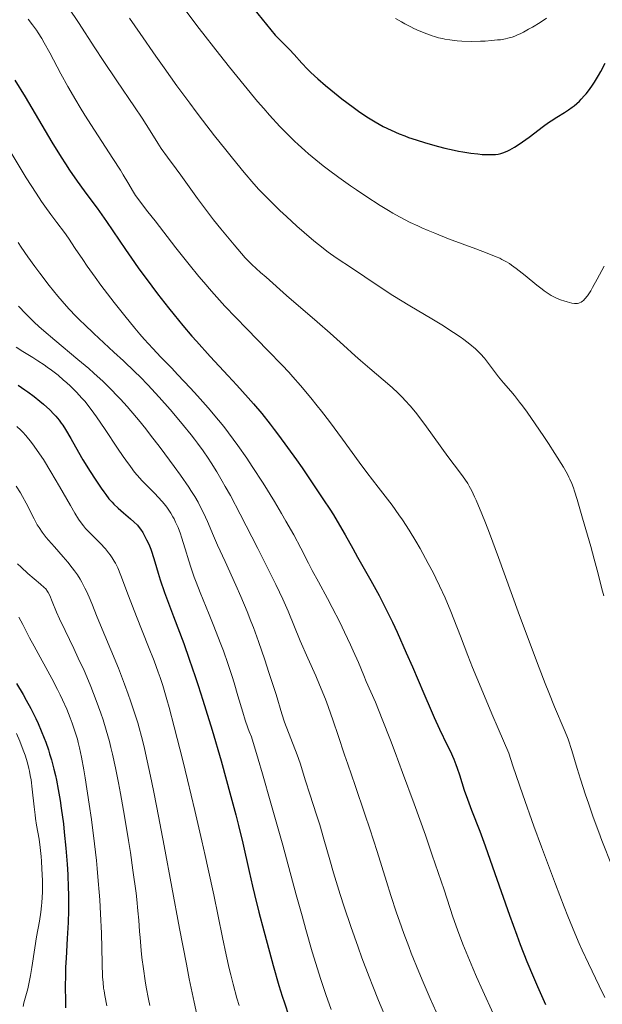
# Model space of a CAD drawing. Units: metres. Extents: x 668231 to 671682, y 4755942 to 4758340.
# Drawn here: x 668447 to 668556, y 4757335 to 4757518 of the extents above; entities that cross this region are included whole.
import ezdxf

# ---------------------------------------------------------------- set-up
doc = ezdxf.new("R2010")
doc.units = ezdxf.units.M
doc.header["$MEASUREMENT"] = 0
doc.layers.add('Curva de nivel directora', color=30, linetype='Continuous', lineweight=30)
doc.layers.add('Curva de nivel intermedia', color=30, linetype='Continuous', lineweight=0)

msp = doc.modelspace()

# ---------------------------------------------------------------- linework, layer by layer
at = {"layer": 'Curva de nivel directora', "color": 30, "linetype": 'Continuous', "lineweight": 30, "flags": 128}
for points, elevation in [([(668490.72, 4757520.28), (668494.78, 4757515.36), (668495.81, 4757514.36), (668497.45, 4757512.67), (668498.32, 4757511.73), (668499.77, 4757510.12), (668500.84, 4757508.99), (668501.42, 4757508.4), (668502.72, 4757507.19), (668504.15, 4757505.94), (668505.15, 4757505.11), (668507.22, 4757503.45), (668509.31, 4757501.89), (668510.34, 4757501.15), (668511.89, 4757500.11), (668513.42, 4757499.16), (668514.18, 4757498.73), (668514.92, 4757498.33), (668516.41, 4757497.59), (668517.92, 4757496.94), (668518.95, 4757496.54), (668519.65, 4757496.28), (668521.11, 4757495.79), (668522.85, 4757495.26), (668525.24, 4757494.59), (668526.43, 4757494.29), (668528.16, 4757493.9), (668528.99, 4757493.73), (668529.78, 4757493.58), (668531.26, 4757493.35), (668532.58, 4757493.18), (668533.38, 4757493.11), (668534.77, 4757493.05), (668535.54, 4757493.07), (668535.89, 4757493.09), (668536.38, 4757493.16), (668536.85, 4757493.26), (668537.08, 4757493.33), (668537.44, 4757493.45), (668538.17, 4757493.76), (668538.57, 4757493.97), (668539.41, 4757494.45), (668540.31, 4757495.01), (668540.93, 4757495.43), (668542.16, 4757496.3), (668544.84, 4757498.34), (668545.78, 4757499.02), (668546.28, 4757499.35), (668547.31, 4757500.01), (668548.75, 4757500.9), (668549.47, 4757501.38), (668550.18, 4757501.89), (668550.53, 4757502.16), (668551.04, 4757502.59), (668551.54, 4757503.05), (668551.86, 4757503.37), (668552.49, 4757504.05), (668552.79, 4757504.41), (668553.39, 4757505.17), (668553.97, 4757506), (668554.35, 4757506.58), (668555.1, 4757507.82), (668555.52, 4757508.57), (668556.35, 4757510.13)], 1775), ([(668446.27, 4757506.96), (668448.18, 4757503.82), (668453.16, 4757495.4), (668454.87, 4757492.61), (668455.69, 4757491.32), (668456.46, 4757490.15), (668457.88, 4757488.08), (668459.18, 4757486.29), (668460.79, 4757484.12), (668461.57, 4757483.06), (668463.31, 4757480.58), (668466.88, 4757475.34), (668468.54, 4757472.96), (668469.39, 4757471.76), (668470.73, 4757469.93), (668472.85, 4757467.11), (668474.88, 4757464.51), (668475.94, 4757463.19), (668477.58, 4757461.2), (668479.26, 4757459.23), (668480.1, 4757458.26), (668482.67, 4757455.43), (668486.05, 4757451.81), (668487.67, 4757450.05), (668489.75, 4757447.74), (668490.76, 4757446.57), (668492.28, 4757444.76), (668493.83, 4757442.82), (668494.63, 4757441.8), (668495.44, 4757440.73), (668497.09, 4757438.48), (668498.74, 4757436.17), (668499.81, 4757434.63), (668501.84, 4757431.68), (668503.83, 4757428.7), (668504.97, 4757426.95), (668505.65, 4757425.88), (668506.81, 4757423.98), (668507.86, 4757422.17), (668509.27, 4757419.63), (668510.17, 4757418.02), (668512.65, 4757413.64), (668514.16, 4757410.84), (668515.24, 4757408.75), (668515.8, 4757407.63), (668516.65, 4757405.88), (668517.51, 4757404.03), (668519.25, 4757400.14), (668520.38, 4757397.53), (668522.49, 4757392.57), (668523.86, 4757389.4), (668524.45, 4757388.08), (668525.44, 4757385.92), (668526.88, 4757382.98), (668527.42, 4757381.87), (668528.11, 4757380.32), (668528.5, 4757379.32), (668528.74, 4757378.66), (668529.17, 4757377.4), (668530.06, 4757374.54), (668530.64, 4757372.87), (668531.43, 4757370.82), (668532.95, 4757366.9), (668533.96, 4757364.18), (668535.77, 4757359.03), (668538.5, 4757351.27), (668539.85, 4757347.53), (668540.5, 4757345.8), (668541.75, 4757342.6), (668542.94, 4757339.72), (668543.7, 4757337.94), (668545.19, 4757334.61)], 1750), ([(668446.85, 4757450.07), (668448.08, 4757449.23), (668448.68, 4757448.81), (668449.84, 4757447.95), (668450.92, 4757447.09), (668451.59, 4757446.53), (668452.78, 4757445.45), (668453.54, 4757444.69), (668453.88, 4757444.32), (668454.51, 4757443.55), (668454.91, 4757443.01), (668455.17, 4757442.63), (668455.7, 4757441.8), (668456.66, 4757440.15), (668458.12, 4757437.57), (668458.94, 4757436.16), (668460.28, 4757433.98), (668461.19, 4757432.57), (668462.32, 4757430.88), (668462.84, 4757430.16), (668463.18, 4757429.69), (668463.8, 4757428.89), (668464.37, 4757428.25), (668464.73, 4757427.87), (668465.5, 4757427.15), (668466.5, 4757426.29), (668467.84, 4757425.14), (668468.42, 4757424.62), (668469.09, 4757423.95), (668469.44, 4757423.54), (668469.66, 4757423.25), (668470.09, 4757422.58), (668470.56, 4757421.75), (668470.81, 4757421.26), (668471.2, 4757420.43), (668471.58, 4757419.48), (668471.76, 4757418.95), (668472.32, 4757417.15), (668472.95, 4757415.05), (668473.36, 4757413.76), (668474.16, 4757411.44), (668475.84, 4757406.95), (668477.73, 4757401.89), (668478.78, 4757398.96), (668479.88, 4757395.76), (668480.44, 4757394.05), (668481.31, 4757391.37), (668481.89, 4757389.52), (668483.04, 4757385.73), (668484.7, 4757380.03), (668485.72, 4757376.38), (668486.35, 4757374.08), (668487.44, 4757369.97), (668487.94, 4757368), (668488.73, 4757364.69), (668489.91, 4757359.37), (668490.54, 4757356.64), (668490.91, 4757355.12), (668491.74, 4757351.79), (668492.66, 4757348.31), (668493.27, 4757346.02), (668494.42, 4757341.84), (668495.49, 4757338.16), (668496.11, 4757336.14), (668496.51, 4757334.89), (668497.34, 4757332.4)], 1725), ([(668446.54, 4757394.45), (668447.77, 4757392.38), (668448.36, 4757391.33), (668449.21, 4757389.77), (668450.14, 4757387.93), (668450.57, 4757387.01), (668451.17, 4757385.64), (668451.73, 4757384.24), (668451.99, 4757383.54), (668452.49, 4757382.1), (668452.72, 4757381.36), (668453.06, 4757380.24), (668453.52, 4757378.48), (668453.81, 4757377.27), (668453.99, 4757376.43), (668454.33, 4757374.7), (668454.69, 4757372.63), (668454.9, 4757371.2), (668455.29, 4757368.26), (668455.46, 4757366.76), (668455.76, 4757363.74), (668455.98, 4757360.76), (668456.1, 4757358.83), (668456.2, 4757356.36), (668456.23, 4757355.19), (668456.24, 4757353.31), (668456.24, 4757352.13), (668456.18, 4757349.91), (668456.03, 4757346.89), (668455.8, 4757343.26), (668455.71, 4757341.54), (668455.66, 4757340.27), (668455.62, 4757337.79), (668455.66, 4757335.43), (668455.71, 4757333.95)], 1700)]:
    msp.add_lwpolyline(points, dxfattribs=dict(at, elevation=elevation))
at = {"layer": 'Curva de nivel intermedia', "color": 30, "linetype": 'Continuous', "lineweight": 0, "flags": 128}
for points, elevation in [([(668456.32, 4757520.36), (668458.09, 4757517.7), (668461.17, 4757512.95), (668462.71, 4757510.59), (668465.26, 4757506.82), (668468.58, 4757501.95), (668469.96, 4757499.88), (668471.49, 4757497.49), (668472.91, 4757495.19), (668473.56, 4757494.18), (668474.68, 4757492.61), (668476.34, 4757490.4), (668477.19, 4757489.25), (668478.46, 4757487.47), (668480.32, 4757484.85), (668481.41, 4757483.37), (668483.3, 4757480.92), (668484.63, 4757479.25), (668487.13, 4757476.21), (668488.52, 4757474.6), (668489.22, 4757473.83), (668490.46, 4757472.59), (668492.08, 4757471.08), (668493.09, 4757470.18), (668496.92, 4757466.82), (668502.61, 4757461.9), (668505.02, 4757459.79), (668507.56, 4757457.52), (668509.7, 4757455.55), (668510.68, 4757454.67), (668512.42, 4757453.2), (668514.96, 4757451.07), (668516.15, 4757450.04), (668516.69, 4757449.55), (668517.66, 4757448.63), (668518.51, 4757447.78), (668519.03, 4757447.23), (668519.96, 4757446.19), (668520.93, 4757445.02), (668521.58, 4757444.2), (668523.03, 4757442.28), (668527.01, 4757436.8), (668528.19, 4757435.24), (668529.55, 4757433.43), (668530.17, 4757432.55), (668530.71, 4757431.72), (668530.99, 4757431.24), (668531.45, 4757430.38), (668531.98, 4757429.28), (668532.28, 4757428.61), (668533.34, 4757426.06), (668533.99, 4757424.4), (668534.73, 4757422.47), (668536.42, 4757417.95), (668540.13, 4757407.83), (668541.86, 4757403.12), (668544, 4757397.4), (668545.15, 4757394.44), (668545.8, 4757392.78), (668546.91, 4757390.08), (668548.7, 4757385.89), (668549.18, 4757384.68), (668549.41, 4757384.05), (668550.11, 4757381.94), (668551.13, 4757378.57), (668551.73, 4757376.62), (668552.67, 4757373.72), (668553.2, 4757372.13), (668554.1, 4757369.55), (668555.14, 4757366.71), (668555.72, 4757365.19), (668557.64, 4757360.3)], 1760), ([(668477.93, 4757520.12), (668480.64, 4757516.55), (668484.39, 4757511.73), (668486.26, 4757509.37), (668488.98, 4757506.01), (668491.51, 4757502.98), (668492.67, 4757501.63), (668493.75, 4757500.4), (668495.68, 4757498.29), (668497.38, 4757496.55), (668498.41, 4757495.55), (668499.07, 4757494.94), (668500.32, 4757493.81), (668501.02, 4757493.21), (668502.39, 4757492.07), (668503.77, 4757490.98), (668504.71, 4757490.25), (668506.69, 4757488.79), (668508.84, 4757487.26), (668509.97, 4757486.48), (668511.71, 4757485.31), (668514.36, 4757483.6), (668515.95, 4757482.63), (668516.75, 4757482.16), (668518, 4757481.46), (668519.97, 4757480.43), (668521.38, 4757479.75), (668522.13, 4757479.41), (668523.3, 4757478.9), (668524.54, 4757478.39), (668527.14, 4757477.38), (668532.22, 4757475.5), (668534.34, 4757474.7), (668535.99, 4757474.03), (668536.66, 4757473.73), (668537.07, 4757473.53), (668537.8, 4757473.14), (668538.47, 4757472.74), (668538.89, 4757472.46), (668539.76, 4757471.83), (668541.39, 4757470.54), (668543.61, 4757468.74), (668544.57, 4757467.98), (668544.98, 4757467.66), (668545.69, 4757467.16), (668546.29, 4757466.78), (668546.65, 4757466.58), (668547.38, 4757466.25), (668548.2, 4757465.93), (668548.62, 4757465.78), (668549.25, 4757465.59), (668550.11, 4757465.37), (668550.59, 4757465.31), (668550.79, 4757465.3), (668551.17, 4757465.32), (668551.4, 4757465.38), (668551.54, 4757465.43), (668551.83, 4757465.56), (668552.13, 4757465.75), (668552.29, 4757465.88), (668552.55, 4757466.15), (668553.02, 4757466.75), (668553.63, 4757467.67), (668553.99, 4757468.28), (668554.84, 4757469.81), (668556.13, 4757472.27)], 1770), ([(668448.73, 4757518.29), (668449.56, 4757517.24), (668450.28, 4757516.25), (668450.61, 4757515.76), (668451.27, 4757514.71), (668451.72, 4757513.92), (668452.75, 4757512.03), (668454.82, 4757508.14), (668456.11, 4757505.77), (668457.59, 4757503.19), (668458.41, 4757501.83), (668459.27, 4757500.43), (668461.07, 4757497.6), (668464.53, 4757492.32), (668465.92, 4757490.18), (668466.47, 4757489.3), (668467.33, 4757487.89), (668468.37, 4757486.06), (668468.76, 4757485.42), (668468.97, 4757485.12), (668469.46, 4757484.46), (668471.07, 4757482.41), (668472.38, 4757480.72), (668476.27, 4757475.65), (668478.74, 4757472.54), (668480.53, 4757470.36), (668481.47, 4757469.25), (668482.92, 4757467.58), (668484.41, 4757465.93), (668485.42, 4757464.83), (668487.46, 4757462.68), (668489.5, 4757460.57), (668493.42, 4757456.56), (668496.1, 4757453.78), (668497.31, 4757452.48), (668498.08, 4757451.64), (668499.51, 4757450.02), (668501.45, 4757447.71), (668502.65, 4757446.23), (668503.42, 4757445.25), (668504.9, 4757443.3), (668507.34, 4757440), (668510.44, 4757435.73), (668511.91, 4757433.77), (668514, 4757431.08), (668515.75, 4757428.82), (668516.61, 4757427.68), (668517.88, 4757425.91), (668518.52, 4757424.97), (668519.77, 4757423.02), (668521, 4757420.98), (668521.8, 4757419.6), (668523.33, 4757416.84), (668524.29, 4757415.02), (668524.75, 4757414.1), (668525.44, 4757412.68), (668526.48, 4757410.4), (668527.56, 4757407.86), (668528.12, 4757406.46), (668529.36, 4757403.25), (668530.75, 4757399.64)], 1755), ([(668467.6, 4757518.53), (668469.59, 4757515.62), (668472.53, 4757511.41), (668474.08, 4757509.22), (668476.48, 4757505.9), (668478.89, 4757502.64), (668480.08, 4757501.05), (668481.25, 4757499.51), (668483.5, 4757496.59), (668485.58, 4757493.95), (668486.85, 4757492.37), (668489.01, 4757489.73), (668490.81, 4757487.62), (668491.76, 4757486.57), (668492.34, 4757485.95), (668493.53, 4757484.75), (668495.66, 4757482.67), (668496.88, 4757481.52), (668498.84, 4757479.72), (668500.2, 4757478.53), (668502.01, 4757476.99), (668502.88, 4757476.28), (668504.66, 4757474.89), (668506.14, 4757473.83), (668509.18, 4757471.83), (668513.83, 4757468.69), (668516.74, 4757466.8), (668519.9, 4757464.86), (668524.02, 4757462.41), (668525.84, 4757461.31), (668528.07, 4757459.9), (668529.26, 4757459.1), (668529.95, 4757458.61), (668531.1, 4757457.74), (668532.14, 4757456.87), (668532.73, 4757456.3), (668533.1, 4757455.91), (668533.82, 4757455.08), (668536.46, 4757451.62), (668537.4, 4757450.48), (668538.72, 4757448.96), (668539.41, 4757448.14), (668540.38, 4757446.92), (668540.9, 4757446.23), (668541.77, 4757445.06), (668543.29, 4757442.88), (668544.9, 4757440.49), (668545.74, 4757439.22), (668546.96, 4757437.32), (668548.53, 4757434.8), (668549.28, 4757433.5), (668549.58, 4757432.92)], 1765), ([(668517.23, 4757518.44), (668518.34, 4757517.79), (668518.94, 4757517.46), (668520.08, 4757516.87), (668520.68, 4757516.57), (668521.62, 4757516.15), (668523.07, 4757515.57), (668524.04, 4757515.22), (668524.53, 4757515.07), (668525.26, 4757514.86), (668525.97, 4757514.69), (668526.44, 4757514.59), (668527.36, 4757514.44), (668528.72, 4757514.28), (668529.61, 4757514.22), (668531.37, 4757514.18), (668533.11, 4757514.21), (668533.95, 4757514.24), (668535.16, 4757514.32), (668536.28, 4757514.43), (668536.79, 4757514.49), (668537.72, 4757514.65), (668538.15, 4757514.75), (668538.96, 4757514.98), (668539.5, 4757515.17), (668539.86, 4757515.32), (668540.62, 4757515.66), (668541.08, 4757515.89), (668542.06, 4757516.42), (668542.75, 4757516.82), (668544.22, 4757517.72), (668545.37, 4757518.47)], 1780), ([(668443.66, 4757496.49), (668448.37, 4757488.73), (668450.19, 4757485.85), (668451.22, 4757484.31), (668451.84, 4757483.42), (668452.94, 4757481.89), (668454.05, 4757480.42), (668455.48, 4757478.54), (668456.24, 4757477.48), (668457.51, 4757475.57), (668458.91, 4757473.49), (668459.74, 4757472.28), (668461.19, 4757470.24), (668462.3, 4757468.73), (668464.79, 4757465.46), (668466.74, 4757462.99), (668468.64, 4757460.67), (668469.54, 4757459.6), (668470.39, 4757458.63), (668471.96, 4757456.89), (668473.46, 4757455.32), (668475.5, 4757453.22), (668476.59, 4757452.08), (668479.02, 4757449.5), (668480.31, 4757448.08), (668482.29, 4757445.84), (668484.25, 4757443.52), (668485.19, 4757442.34), (668486.11, 4757441.17), (668487.85, 4757438.83), (668489.49, 4757436.49), (668490.53, 4757434.93), (668492.53, 4757431.83), (668494.66, 4757428.36), (668495.97, 4757426.15), (668496.79, 4757424.74), (668498.24, 4757422.15), (668499.55, 4757419.69), (668500.99, 4757416.86), (668501.7, 4757415.5), (668502.85, 4757413.38), (668504.53, 4757410.29), (668505.44, 4757408.6), (668506.83, 4757405.86), (668507.73, 4757404.01)], 1745), ([(668446.85, 4757476.66), (668447.41, 4757475.81), (668448.65, 4757474.02), (668449.98, 4757472.18), (668450.88, 4757470.97), (668452.64, 4757468.68), (668454.27, 4757466.66), (668455.06, 4757465.72), (668456.3, 4757464.33), (668457.67, 4757462.9), (668458.42, 4757462.15), (668459.23, 4757461.36), (668460.99, 4757459.7), (668464.71, 4757456.25), (668466.48, 4757454.6), (668468.6, 4757452.57), (668469.59, 4757451.6), (668471.02, 4757450.13), (668473.17, 4757447.82), (668475.19, 4757445.54), (668476.21, 4757444.35), (668477.7, 4757442.57), (668479.1, 4757440.84), (668479.74, 4757440.03)], 1740), ([(668446.95, 4757464.82), (668448.31, 4757463.36), (668449.32, 4757462.34), (668449.86, 4757461.82), (668450.73, 4757461.01), (668451.67, 4757460.18), (668453.7, 4757458.44), (668457.99, 4757454.88), (668460.02, 4757453.15), (668460.97, 4757452.33), (668462.71, 4757450.73), (668464.29, 4757449.18), (668465.29, 4757448.16), (668465.93, 4757447.47), (668467.19, 4757446.08), (668467.89, 4757445.28), (668469.28, 4757443.63), (668470.66, 4757441.93), (668471.57, 4757440.78)], 1735), ([(668446.47, 4757457.15), (668447.73, 4757456.35), (668449.57, 4757455.22), (668450.5, 4757454.64), (668451.68, 4757453.86), (668452.25, 4757453.46), (668453.09, 4757452.86), (668454.3, 4757451.92), (668455.34, 4757451.03), (668455.86, 4757450.58), (668456.62, 4757449.87)], 1730), ([(668456.62, 4757449.87), (668457.75, 4757448.74), (668458.75, 4757447.67), (668459.27, 4757447.07), (668460.09, 4757446.06), (668460.99, 4757444.86), (668461.48, 4757444.17), (668463.1, 4757441.78), (668465.38, 4757438.35), (668466.43, 4757436.8), (668466.91, 4757436.1), (668467.79, 4757434.89), (668468.58, 4757433.88), (668469.07, 4757433.28), (668470.01, 4757432.22), (668471.04, 4757431.16), (668472.37, 4757429.85), (668472.98, 4757429.22), (668473.74, 4757428.38), (668474.1, 4757427.96), (668474.6, 4757427.3), (668475.09, 4757426.59), (668475.32, 4757426.22), (668475.73, 4757425.52), (668475.93, 4757425.14), (668476.23, 4757424.54), (668476.67, 4757423.53), (668477.11, 4757422.37), (668477.33, 4757421.73), (668478.01, 4757419.53), (668478.68, 4757417.31), (668479.06, 4757416.12), (668479.68, 4757414.28), (668480.03, 4757413.33), (668480.8, 4757411.4), (668482.49, 4757407.32), (668483.38, 4757405.15), (668484.56, 4757402.11), (668485.13, 4757400.54), (668485.97, 4757398.15), (668486.76, 4757395.75), (668487.13, 4757394.55), (668487.83, 4757392.18), (668488.73, 4757389.1), (668489.2, 4757387.63), (668489.7, 4757386.2), (668489.97, 4757385.51), (668490.39, 4757384.51), (668491.63, 4757380.36), (668492.44, 4757377.6), (668494, 4757372.14), (668496.19, 4757364.31), (668498.73, 4757355.04), (668499.8, 4757351.14), (668500.51, 4757348.61), (668501.71, 4757344.44), (668502.68, 4757341.23), (668503.23, 4757339.47), (668504.23, 4757336.48), (668505.22, 4757333.69)], 1730), ([(668446.6, 4757442.39), (668447.35, 4757441.66), (668447.72, 4757441.28), (668448.26, 4757440.69), (668448.79, 4757440.07), (668449.14, 4757439.63), (668449.83, 4757438.73), (668450.87, 4757437.26), (668451.56, 4757436.21), (668452.97, 4757433.94), (668454.58, 4757431.17)], 1720), ([(668471.57, 4757440.78), (668473.37, 4757438.44), (668475.97, 4757434.93), (668477.15, 4757433.28), (668478.67, 4757431.08), (668479.09, 4757430.44), (668479.82, 4757429.29), (668480.42, 4757428.25), (668480.77, 4757427.6), (668481.42, 4757426.29), (668482.14, 4757424.67), (668483.31, 4757421.96), (668484.06, 4757420.26), (668485.44, 4757417.21), (668487.44, 4757412.78), (668488.38, 4757410.67), (668489.57, 4757407.87), (668490.27, 4757406.09), (668490.72, 4757404.89), (668491.67, 4757402.26), (668492.85, 4757398.84), (668493.63, 4757396.49), (668494.96, 4757392.38), (668496.04, 4757388.78), (668496.56, 4757387.25), (668498.9, 4757381.18), (668499.44, 4757379.59), (668500.46, 4757376.28), (668501.26, 4757373.81), (668502.51, 4757369.98), (668503.1, 4757368.08), (668503.87, 4757365.44), (668504.97, 4757361.57), (668505.69, 4757359.13), (668506.94, 4757355.1), (668507.68, 4757352.81), (668508.91, 4757349.13), (668510.26, 4757345.26), (668510.97, 4757343.29), (668512.29, 4757339.77), (668512.98, 4757338.01), (668514.04, 4757335.35), (668515.72, 4757331.34)], 1735), ([(668479.74, 4757440.03), (668480.33, 4757439.25), (668481.39, 4757437.8), (668482.31, 4757436.45), (668482.87, 4757435.59), (668483.91, 4757433.92), (668484.93, 4757432.19), (668485.49, 4757431.21), (668486.43, 4757429.48), (668488.27, 4757426.02), (668491.56, 4757419.62), (668493.3, 4757416.17), (668494.9, 4757412.92), (668495.59, 4757411.47), (668496.2, 4757410.17), (668497.19, 4757407.94), (668499.48, 4757402.42), (668500.91, 4757399.17), (668502.35, 4757395.9), (668503.08, 4757394.17), (668504.16, 4757391.52), (668504.67, 4757390.17), (668505.63, 4757387.48), (668506.55, 4757384.77), (668507.73, 4757381.18), (668508.32, 4757379.4), (668509.68, 4757375.43), (668511.53, 4757370.1), (668512.45, 4757367.35), (668513.81, 4757363.12), (668515.55, 4757357.55), (668516.38, 4757354.93), (668517.44, 4757351.69), (668517.97, 4757350.14), (668518.8, 4757347.82), (668519.69, 4757345.44), (668520.17, 4757344.2), (668521.6, 4757340.66), (668522.4, 4757338.76), (668523.71, 4757335.72), (668525.95, 4757330.73)], 1740), ([(668549.58, 4757432.92), (668549.76, 4757432.54), (668550.09, 4757431.76), (668550.41, 4757430.92), (668550.62, 4757430.28), (668551.1, 4757428.74), (668552.13, 4757425.27), (668553.63, 4757419.98), (668554.28, 4757417.61), (668555.01, 4757414.87), (668555.73, 4757412.11), (668556.11, 4757410.78)], 1765), ([(668446.47, 4757431.26), (668447.29, 4757429.97), (668447.69, 4757429.3)], 1715), ([(668454.58, 4757431.17), (668456.6, 4757427.66), (668457.44, 4757426.22), (668458.14, 4757425.1), (668458.45, 4757424.64), (668459.04, 4757423.84), (668459.44, 4757423.37), (668460.36, 4757422.4), (668462.16, 4757420.61), (668463.12, 4757419.56), (668463.73, 4757418.83), (668464.02, 4757418.45), (668464.42, 4757417.87), (668464.78, 4757417.28), (668465, 4757416.87), (668465.42, 4757416.01), (668466.01, 4757414.57), (668467.42, 4757410.78), (668468.92, 4757406.93), (668471.17, 4757401.29), (668472.2, 4757398.66), (668472.97, 4757396.58), (668473.33, 4757395.58), (668473.84, 4757394.05), (668474.61, 4757391.48), (668475.03, 4757389.99), (668475.98, 4757386.39), (668477.57, 4757380.08), (668478.45, 4757376.47), (668479.82, 4757370.79), (668481.13, 4757365.11), (668481.75, 4757362.4), (668482.32, 4757359.82), (668483.34, 4757355.07), (668484.98, 4757347.12), (668485.66, 4757343.87), (668486.22, 4757341.33), (668486.5, 4757340.14), (668486.94, 4757338.41), (668487.66, 4757335.8), (668488.07, 4757334.44)], 1720), ([(668447.69, 4757429.3), (668448.37, 4757428.07), (668448.93, 4757426.99), (668449.56, 4757425.71), (668449.84, 4757425.13), (668450.42, 4757424.05), (668450.75, 4757423.51), (668451.33, 4757422.65), (668452.09, 4757421.69), (668452.54, 4757421.15), (668453.62, 4757419.93), (668455.28, 4757418.06), (668456.13, 4757417.06), (668456.96, 4757416.01), (668457.35, 4757415.48), (668457.91, 4757414.68), (668458.42, 4757413.88), (668458.73, 4757413.33), (668459.31, 4757412.23), (668459.58, 4757411.68), (668460.09, 4757410.53), (668460.58, 4757409.35), (668461.59, 4757406.82), (668465.55, 4757397.28), (668466.7, 4757394.31), (668467.39, 4757392.43), (668467.83, 4757391.21), (668468.64, 4757388.78), (668469.16, 4757387.11), (668469.43, 4757386.18), (668469.86, 4757384.58), (668470.34, 4757382.63), (668470.61, 4757381.49), (668471.53, 4757377.2), (668472.08, 4757374.49), (668472.7, 4757371.36), (668474.08, 4757364.17), (668476.97, 4757348.76), (668478.24, 4757342.12), (668478.78, 4757339.38), (668479.66, 4757335.03), (668480.36, 4757331.87)], 1715), ([(668446.71, 4757416.79), (668447.39, 4757416.12), (668448.66, 4757414.98), (668451.02, 4757412.99), (668451.72, 4757412.35), (668451.99, 4757412.07), (668452.33, 4757411.63), (668452.48, 4757411.4), (668452.76, 4757410.85), (668453.22, 4757409.76), (668454.02, 4757407.76), (668454.57, 4757406.5), (668455.61, 4757404.3), (668457.23, 4757400.95), (668458.07, 4757399.2), (668459.14, 4757396.86), (668459.65, 4757395.68), (668460.39, 4757393.92), (668461.43, 4757391.28), (668462.29, 4757388.91), (668462.7, 4757387.68), (668463.29, 4757385.74), (668463.87, 4757383.63), (668464.15, 4757382.5), (668464.44, 4757381.3), (668465, 4757378.73), (668465.56, 4757375.92), (668465.94, 4757373.94), (668466.69, 4757369.69), (668467.43, 4757365.17), (668467.78, 4757362.91), (668468.27, 4757359.64), (668468.85, 4757355.35), (668468.99, 4757354.16), (668469.2, 4757352.09), (668469.35, 4757350.33), (668469.51, 4757348.18), (668469.59, 4757347.08), (668469.81, 4757344.66), (668469.95, 4757343.34), (668470.21, 4757341.24), (668470.55, 4757338.99), (668470.74, 4757337.82), (668471.15, 4757335.62), (668471.4, 4757334.41)], 1710), ([(668447.01, 4757406.82), (668447.72, 4757405.48), (668449, 4757402.99), (668449.85, 4757401.38), (668453.11, 4757395.4), (668454.19, 4757393.34), (668454.69, 4757392.35), (668455.14, 4757391.4), (668455.93, 4757389.64), (668456.58, 4757388.02), (668456.95, 4757387.03), (668457.56, 4757385.19), (668457.92, 4757384.04), (668458.08, 4757383.45), (668458.32, 4757382.47), (668458.7, 4757380.7), (668459.13, 4757378.35), (668459.37, 4757376.88), (668460.12, 4757371.97), (668460.51, 4757369.11), (668461.09, 4757364.55), (668461.44, 4757361.46), (668461.6, 4757359.93), (668461.81, 4757357.68), (668461.99, 4757355.52), (668462.08, 4757354.13), (668462.23, 4757351.5), (668462.38, 4757347.91), (668462.52, 4757342.3), (668462.61, 4757339.76), (668462.69, 4757338.69), (668462.8, 4757337.66), (668462.88, 4757337.13), (668463.01, 4757336.3), (668463.39, 4757334.34)], 1705), ([(668507.73, 4757404.01), (668508.86, 4757401.63), (668509.35, 4757400.54), (668510.3, 4757398.38), (668511.3, 4757395.95), (668511.77, 4757394.84), (668513.47, 4757390.94), (668514.77, 4757387.77), (668516.3, 4757383.86), (668517.17, 4757381.57), (668518.56, 4757377.87), (668520.72, 4757372), (668522.8, 4757366.15), (668524.09, 4757362.45), (668526.28, 4757355.97), (668527.95, 4757350.92), (668528.8, 4757348.5), (668529.8, 4757345.85), (668530.4, 4757344.37), (668531.65, 4757341.38), (668532.36, 4757339.74), (668533.52, 4757337.12), (668535.44, 4757332.91)], 1745), ([(668530.75, 4757399.64), (668531.62, 4757397.45), (668533.19, 4757393.56), (668535.18, 4757388.82), (668536.35, 4757386.08), (668538.36, 4757381.45), (668539.14, 4757379.07), (668540.98, 4757373.68), (668543.05, 4757367.87), (668544.45, 4757364.01), (668547.06, 4757357.01), (668548.67, 4757352.82), (668549.38, 4757351.04), (668550.68, 4757347.9), (668551.5, 4757346), (668552.06, 4757344.76), (668553.22, 4757342.23), (668555.21, 4757338.07), (668556.27, 4757335.89)], 1755), ([(668446.53, 4757385.14), (668447.17, 4757383.68), (668447.82, 4757382.02), (668448.14, 4757381.11), (668448.58, 4757379.66), (668448.84, 4757378.63), (668448.97, 4757378.11), (668449.13, 4757377.29), (668449.27, 4757376.46), (668449.5, 4757374.76), (668449.84, 4757371.45), (668450.01, 4757369.96), (668450.1, 4757369.28), (668450.31, 4757368.02), (668450.75, 4757365.43), (668450.96, 4757363.86), (668451.14, 4757362.21), (668451.21, 4757361.32), (668451.3, 4757359.91), (668451.39, 4757357.73), (668451.4, 4757356.29), (668451.39, 4757355.59), (668451.35, 4757354.57), (668451.29, 4757353.6), (668451.23, 4757352.98), (668451.09, 4757351.8), (668450.83, 4757350.16), (668450.28, 4757347.22), (668449.94, 4757345.17), (668449.42, 4757341.52), (668449.17, 4757340), (668449, 4757339.09), (668448.66, 4757337.53), (668447.92, 4757334.92), (668447.79, 4757334.25)], 1695)]:
    msp.add_lwpolyline(points, dxfattribs=dict(at, elevation=elevation))

doc.saveas('drawing.dxf')
